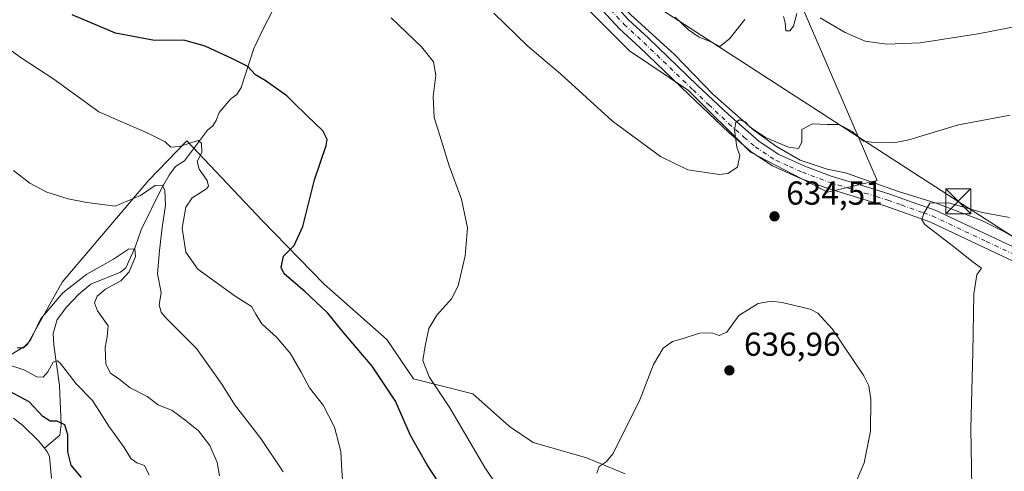
# Model space of a CAD drawing. Units: metres. Extents: x 628129 to 631590, y 4718046 to 4720427.
# Drawn here: x 629645 to 629942, y 4718667 to 4718803 of the extents above; entities that cross this region are included whole.
import ezdxf

# ---------------------------------------------------------------- set-up
doc = ezdxf.new("R2010")
doc.units = ezdxf.units.M
doc.header["$MEASUREMENT"] = 0
doc.linetypes.add('DGN Style 4', pattern=[2.638475, 1.318413, -0.659207, 0.001648, -0.659207])
for name, color, linetype, lineweight in [('Corriente artificial lineal oculto', 135, 'DGN Style 4', 13), ('Corriente natural lineal', 142, 'Continuous', 13), ('Cultivos herbáceos CxS', 92, 'Continuous', 0), ('Curva de nivel maestra', 30, 'Continuous', 30), ('Curva de nivel normal', 30, 'Continuous', 0), ('Matorral CxS', 135, 'Continuous', 0), ('Pista no pavimentada Cxs', 111, 'Continuous', 0), ('Pista no pavimentada eje', 91, 'DGN Style 4', 0), ('Punto de cota en terreno', 7, 'Continuous', 0), ('Rótulo de punto de cota en terreno', 7, 'Continuous', 0), ('Tendido', 6, 'Continuous', 0), ('Torre de tendido puntual', 7, 'Continuous', 0)]:
    doc.layers.add(name, color=color, linetype=linetype, lineweight=lineweight)
doc.styles.add('Style-Arial', font='txt')

# ---------------------------------------------------------------- blocks, each defined once
blk = doc.blocks.new('5PATER')
at = {"layer": 'Punto de cota en terreno', "linetype": 'Continuous', "lineweight": 0}
h = blk.add_hatch(color=51, dxfattribs=at)
edge = h.paths.add_edge_path()
edge.add_ellipse((0, 0), major_axis=(-0.11, -0.111), ratio=0.999422, start_angle=0, end_angle=360)
blk = doc.blocks.new('5TTEND')
at = {"layer": 'Corriente artificial lineal oculto', "color": 7, "linetype": 'Continuous', "lineweight": 0}
for p, q in [((-0.375, 0.3754), (0.375, -0.3746)), ((0.372, 0.3784), (-0.372, -0.3776))]:
    blk.add_line(p, q, dxfattribs=at)
at = {"layer": 'Corriente artificial lineal oculto', "color": 7, "linetype": 'Continuous', "lineweight": 0, "flags": 128}
blk.add_lwpolyline([(-0.375, -0.3746), (0.375, -0.3746), (0.375, 0.3754), (-0.375, 0.3754), (-0.372, -0.3776)], dxfattribs=at)

msp = doc.modelspace()

# ---------------------------------------------------------------- linework, layer by layer
at = {"layer": 'Corriente natural lineal', "color": 142, "linetype": 'Continuous', "lineweight": 13}
for points in [[(629812.7685, 4718819.8263, 639.2924), (629813.0401, 4718820.2701, 639.3725), (629818.9001, 4718814.7601, 638.9612), (629829.2401, 4718804.3501, 638.6664), (629842.4601, 4718792.4101, 637.974), (629854.0001, 4718780.4101, 636.0337), (629866.4601, 4718769.3801, 635.5148), (629873.2001, 4718764.6201, 635.0297), (629880.3701, 4718760.5101, 634.2247), (629888.4801, 4718757.7901, 633.187), (629894.0901, 4718756.6701, 633.0121), (629910.0701, 4718750.9601, 632.3513), (629921.4201, 4718747.4501, 631.0769), (629935.1701, 4718742.2201, 629.1703), (629942.5001, 4718738.5901, 627.8647), (629950.9001, 4718733.7201, 626.8615), (629956.5101, 4718730.7301, 626.4327), (629966.1801, 4718726.4501, 625.5118), (629972.1701, 4718724.6301, 624.9647), (629997.0401, 4718721.1001, 623.5192), (630014.8901, 4718719.1101, 622.2202), (630020.8101, 4718718.8201, 622.0545), (630021.6001, 4718717.9801, 621.4292), (630021.6401, 4718717.6101, 621.1456)], [(629722.3901, 4718808.0501, 628.2494), (629718.3201, 4718800.3301, 627.1386), (629715.3901, 4718794.2001, 626.0273), (629711.6601, 4718782.4301, 623.7301), (629710.3001, 4718780.3401, 623.2215), (629708.4801, 4718778.9501, 622.7666), (629704.9301, 4718774.9101, 621.9365), (629704.0601, 4718772.4201, 621.5223), (629703.0401, 4718770.8701, 621.2665), (629701.4801, 4718769.5201, 621.0397), (629694.4901, 4718760.2401, 619.1786), (629691.7701, 4718758.5801, 618.4947), (629689.8501, 4718755.9201, 617.6244), (629687.5201, 4718751.9201, 615.8751), (629681.4401, 4718739.3901, 612.6143), (629679.6401, 4718734.2301, 611.4465), (629676.7901, 4718728.0101, 610.1015), (629675.1501, 4718726.6801, 610.1581), (629666.2101, 4718723.0501, 609.865), (629662.5601, 4718720.0601, 609.8328), (629658.8801, 4718716.0601, 609.6334), (629656.0301, 4718712.3901, 609.1574), (629654.9101, 4718708.1401, 608.5834), (629655.1001, 4718704.5701, 607.6409), (629656.7401, 4718692.4301, 603.564), (629657.2501, 4718680.6701, 600.0608), (629656.8701, 4718677.4201, 598.9711), (629652.1942, 4718673.5548, 597.1453)], [(629642.8438, 4718682.5348, 597.6253), (629645.7268, 4718680.313, 597.9503), (629650.4301, 4718675.7269, 597.5681), (629652.1942, 4718673.5548, 597.1453)], [(629652.1942, 4718673.5548, 597.1453), (629653.1755, 4718672.3464, 597.1105), (629653.7394, 4718670.9624, 597.4365), (629654.3349, 4718664.326, 597.8112)]]:
    msp.add_polyline3d(points, dxfattribs=at)
at = {"layer": 'Cultivos herbáceos CxS', "color": 92, "linetype": 'Continuous', "lineweight": 0}
for points in [[(629627.9073, 4718858.8193, 627.5555), (629645.9052, 4718881.0589, 634.2702), (629646.8815, 4718881.4449, 634.5299), (629666.0187, 4718889.0019, 639.0851), (629671.2113, 4718888.9091, 639.5266), (629695.6599, 4718888.4727, 641.5541), (629723.7046, 4718884.4009, 642.4023), (629750.0859, 4718874.3839, 642.5678), (629758.3915, 4718864.1889, 641.0118), (629771.0073, 4718851.5739, 640.2082), (629828.7981, 4718793.5253, 637.6164), (629846.6187, 4718781.4707, 636.2438), (629865.3257, 4718762.8547, 634.7683), (629888.5823, 4718750.8405, 633.0623), (629903.6503, 4718754.3283, 633.0313), (629879.9286, 4718809.1513, 640.5662), (629880.3985, 4718817.4561, 641.5342), (629881.6527, 4718825.6037, 643.0446), (629881.9662, 4718834.0657, 644.3643), (629881.5037, 4718839.6325, 644.9146), (629889.2549, 4718849.0487, 646.8319), (629910.2501, 4718858.7843, 650.0221), (629921.9243, 4718859.5733, 650.7698), (629950.1629, 4718856.2491, 650.3232)], [(629950.1629, 4718856.2491, 650.3232), (629921.9243, 4718859.5733, 650.7698), (629910.2501, 4718858.7843, 650.0221), (629889.2549, 4718849.0487, 646.8319), (629881.5037, 4718839.6325, 644.9146), (629881.9662, 4718834.0657, 644.3643), (629881.6527, 4718825.6037, 643.0446), (629880.3985, 4718817.4561, 641.5342), (629879.9286, 4718809.1513, 640.5662), (629903.6503, 4718754.3283, 633.0313), (629888.5823, 4718750.8405, 633.0623), (629865.3257, 4718762.8547, 634.7683), (629846.6187, 4718781.4707, 636.2438), (629828.7981, 4718793.5253, 637.6164), (629771.0073, 4718851.5739, 640.2082), (629758.3915, 4718864.1889, 641.0118), (629750.0859, 4718874.3839, 642.5678), (629723.7046, 4718884.4009, 642.4023), (629695.6599, 4718888.4727, 641.5541), (629671.2113, 4718888.9091, 639.5266), (629666.0187, 4718889.0019, 639.0851), (629646.8815, 4718881.4449, 634.5299), (629645.9052, 4718881.0589, 634.2702), (629627.9073, 4718858.8193, 627.5555)], [(629827.5507, 4718665.7543, 635.3), (629815.8403, 4718670.6009, 634.2176), (629799.7982, 4718675.2075, 633.1291), (629792.6573, 4718680.0769, 632.3627), (629781.5533, 4718689.9089, 631.4315), (629763.6045, 4718694.4595, 628.6038), (629755.6247, 4718706.2887, 628.6023), (629736.7081, 4718723.0323, 626.4827), (629717.9049, 4718742.2063, 622.8489), (629695.2548, 4718766.3181, 620.4617), (629683.5936, 4718754.3269, 617.1866), (629657.5278, 4718723.5873, 611.7645), (629647.0087, 4718704.7531, 610.2814), (629637.4861, 4718698.9981, 605.537)], [(629637.4861, 4718698.9981, 605.537), (629647.0087, 4718704.7531, 610.2814), (629657.5278, 4718723.5873, 611.7645), (629683.5936, 4718754.3269, 617.1866), (629695.2548, 4718766.3181, 620.4617), (629717.9049, 4718742.2063, 622.8489), (629736.7081, 4718723.0323, 626.4827), (629755.6247, 4718706.2887, 628.6023), (629763.6045, 4718694.4595, 628.6038), (629781.5533, 4718689.9089, 631.4315), (629792.6573, 4718680.0769, 632.3627), (629799.7982, 4718675.2075, 633.1291), (629815.8403, 4718670.6009, 634.2176), (629827.5507, 4718665.7543, 635.3)]]:
    msp.add_polyline3d(points, dxfattribs=at)
at = {"layer": 'Curva de nivel maestra', "color": 30, "linetype": 'Continuous', "lineweight": 30, "flags": 128}
for points, elevation in [([(629778.96, 4718651.3401), (629767.74, 4718668.4501), (629762.69, 4718677.3401), (629758.17, 4718687.7301), (629751.21, 4718698.2501), (629742.53, 4718708.4001), (629737.81, 4718714.2401), (629734.17, 4718717.7101), (629730.85, 4718720.8401), (629724.55, 4718726.1101), (629723.71, 4718728.0701), (629724.39, 4718731.4801), (629727.62, 4718734.6901), (629730.26, 4718740.4201), (629733.76, 4718754.4901), (629737.3, 4718764.8501), (629737.54, 4718766.7401), (629736.29, 4718769.3601), (629731.44, 4718773.9401), (629727.4957, 4718777.8001), (629725.36, 4718779.8901), (629718.9, 4718784.5501), (629715.95, 4718786.2001), (629713.62, 4718788.7801), (629708.95, 4718791.0301), (629700.79, 4718794.9201), (629694.29, 4718796.6601), (629685.45, 4718796.5601), (629673.71, 4718798.7901), (629660.64, 4718804.3601)], 625), ([(629663.43, 4718664.6401), (629660.29, 4718668.3901), (629659.31, 4718672.4101), (629659.29, 4718677.5301), (629658.34, 4718680.5201), (629656.06, 4718681.6901), (629653.98, 4718681.6801), (629651.74, 4718683.0601), (629647.65, 4718687.4801), (629641.62, 4718690.7101)], 600)]:
    msp.add_lwpolyline(points, dxfattribs=dict(at, elevation=elevation))
at = {"layer": 'Curva de nivel normal', "color": 30, "linetype": 'Continuous', "lineweight": 0, "flags": 128}
for points, elevation in [([(629756.9, 4718803.4901), (629766.06, 4718794.7201), (629769.68, 4718790.1401), (629770.35, 4718786.1501), (629769.6, 4718779.7301), (629769.91, 4718773.3101), (629772.1, 4718766.2601), (629774.45, 4718758.7901), (629778.11, 4718748.6701), (629779.91, 4718740.0801), (629779.27, 4718731.5501), (629777.11, 4718722.5001), (629775.09, 4718718.5601), (629770.64, 4718713.6801), (629768.27, 4718709.6001), (629767.2, 4718704.4101), (629766.44, 4718700.0201), (629768.37, 4718695.0801), (629774.6, 4718685.7201), (629785.14, 4718667.7201), (629797.74, 4718649.0101)], 630), ([(629787.87, 4718804.8401), (629798.18, 4718794.8401), (629808.04, 4718786.5601), (629823.7, 4718772.2401), (629838.24, 4718761.5501), (629846.44, 4718757.5601), (629856.03, 4718756.1101), (629858.49, 4718756.4601), (629861.43, 4718758.3401), (629862.12, 4718761.8601), (629861.22, 4718764.3501), (629860.55, 4718769.5401), (629860.9, 4718771.9501), (629862.09, 4718772.6301), (629863.74, 4718772.0301), (629865.3, 4718770.4401), (629869.85, 4718767.2801), (629876.8, 4718764.3701), (629879.83, 4718764.0001), (629880.82, 4718765.9301), (629880.83, 4718769.7101), (629884.09, 4718771.4001), (629888.53, 4718771.2201), (629892.09, 4718771.2801), (629896.08, 4718769.1501), (629899.51, 4718766.1601), (629901.94, 4718765.9501), (629909.17, 4718765.8401), (629913.18, 4718766.6201), (629928.15, 4718771.1701), (629943.76, 4718774.0501)], 635), ([(629863.64, 4718802.9201), (629859.02, 4718797.0701), (629856.11, 4718794.7501), (629853.66, 4718796.1201), (629849.86, 4718797.6501), (629846.63, 4718799.8301), (629842.6, 4718803.6801)], 640), ([(629879.39, 4718804.7901), (629878.34, 4718800.8801), (629877.2, 4718799.5001), (629876.07, 4718799.5501), (629875.82, 4718802.0401), (629875.34, 4718803.8101)], 640), ([(629957.72, 4718803.2301), (629934.14, 4718798.6101), (629916.58, 4718795.9401), (629906.52, 4718795.5401), (629900.02, 4718796.3801), (629893.93, 4718799.0601), (629886.39, 4718803.4901)], 640), ([(629631.64, 4718801.1501), (629645.23, 4718791.3801), (629655.06, 4718784.9301), (629668.68, 4718775.1001), (629683.45, 4718768.6001), (629688.64, 4718766.0401), (629690.34, 4718764.3801), (629693.01, 4718764.6301), (629698.65, 4718766.3801), (629699.62, 4718765.6001), (629699.75, 4718762.7401), (629698.36, 4718760.0401), (629698.93, 4718757.7201), (629701.34, 4718754.3301), (629701.75, 4718752.6501), (629701.12, 4718751.8501), (629696.84, 4718749.0701), (629694.86, 4718746.2301), (629693.76, 4718739.9201), (629694.9, 4718732.7001), (629698.54, 4718727.6101), (629709.83, 4718719.3701), (629714.74, 4718716.3001), (629716, 4718713.9601), (629717.88, 4718711.0501), (629722.43, 4718706.8901), (629726.36, 4718702.1601), (629729.68, 4718696.4701), (629732.22, 4718691.6901), (629736.33, 4718686.4601), (629739.74, 4718679.8701), (629741.67, 4718672.4801), (629742, 4718666.7601), (629742.25, 4718664.0801)], 620), ([(629724.28, 4718666.4101), (629717.6, 4718676.3901), (629709.61, 4718686.7401), (629705.79, 4718692.8001), (629698.13, 4718703.5801), (629688.9, 4718712.8401), (629687.43, 4718714.5601), (629686.84, 4718716.7701), (629687.43, 4718720.4701), (629686.38, 4718726.1501), (629687, 4718733.2001), (629687.75, 4718740.1601), (629688.82, 4718746.9101), (629688.62, 4718751.4501), (629687.73, 4718752.9601), (629685.61, 4718752.7701), (629681.26, 4718749.8201), (629673.62, 4718746.5401), (629665.01, 4718747.7201), (629659.4, 4718748.7601), (629652.97, 4718750.8201), (629647.78, 4718753.5701), (629642.85, 4718757.3101)], 615), ([(629932.24, 4718655.8001), (629931.84, 4718679.5401), (629932.49, 4718702.3901), (629932.84, 4718720.0801), (629933.71, 4718725.8801), (629935.11, 4718727.9001), (629932.6, 4718729.6701), (629926.7, 4718734.4101), (629918.03, 4718741.0401), (629917.08, 4718742.4501), (629917.69, 4718744.4101), (629919.52, 4718747.4401), (629925.18, 4718747.5501), (629935.4, 4718744.6801), (629943.55, 4718743.1701)], 630), ([(629705.06, 4718665.1901), (629704.38, 4718669.1801), (629702.15, 4718674.2801), (629698.76, 4718678.8001), (629694.62, 4718682.1001), (629690.81, 4718684.8601), (629686.57, 4718686.5601), (629683.24, 4718689.1301), (629678.11, 4718691.7601), (629674.64, 4718694.4401), (629672.14, 4718696.1901), (629670.77, 4718698.8301), (629670.54, 4718703.9001), (629671.16, 4718707.1701), (629671.51, 4718710.5001), (629668.26, 4718714.9401), (629667.33, 4718717.3601), (629668.15, 4718719.4101), (629670.62, 4718721.5401), (629675.25, 4718724.0201), (629677.84, 4718726.7601), (629679.68, 4718731.3901), (629679.54, 4718733.6701), (629677.59, 4718733.6201), (629673.04, 4718730.5801), (629664.99, 4718726.0201), (629657.74, 4718720.3701), (629651.08, 4718712.4401), (629647.98, 4718706.1501), (629645.95, 4718703.8501), (629643.95, 4718703.8101)], 610), ([(629871.58, 4718717.9001), (629867.67, 4718717.2401), (629861.8, 4718713.5601), (629858.19, 4718708.5601), (629855.95, 4718707.5201), (629853.7, 4718708.3801), (629849.97, 4718708.1901), (629844.7, 4718706.5001), (629841.78, 4718705.7501), (629838.98, 4718703.7501), (629836.06, 4718698.7501), (629831.95, 4718688.1501), (629823.95, 4718671.9501), (629821.84, 4718669.4201), (629819.64, 4718667.9401), (629818.96, 4718665.9701)], 635), ([(629894.2, 4718656.0801), (629899.65, 4718669.0801), (629901.64, 4718678.6801), (629901.65, 4718688.1901), (629901.1, 4718692.3201), (629899.58, 4718695.3101), (629889.98, 4718709.5201), (629885.73, 4718714.2901), (629883.37, 4718715.5101), (629874.98, 4718717.5401), (629871.58, 4718717.9001)], 635), ([(629641.49, 4718698.7001), (629646.02, 4718697.1601), (629649.88, 4718695.0101), (629651.89, 4718694.9301), (629653.26, 4718696.5201), (629654.9, 4718699.4901), (629656.13, 4718699.9201), (629657.1, 4718699.0401), (629661.83, 4718692.8901), (629666.77, 4718687.8801), (629671.65, 4718680.1101), (629676.28, 4718673.6801), (629678.34, 4718670.3801), (629680.16, 4718669.0701), (629682.4, 4718668.3301), (629683.89, 4718665.3501)], 605)]:
    msp.add_lwpolyline(points, dxfattribs=dict(at, elevation=elevation))
at = {"layer": 'Matorral CxS', "color": 135, "linetype": 'Continuous', "lineweight": 0}
for points in [[(629950.1629, 4718856.2491, 650.3232), (629921.9243, 4718859.5733, 650.7698), (629910.2501, 4718858.7843, 650.0221), (629889.2549, 4718849.0487, 646.8319), (629881.5037, 4718839.6325, 644.9146), (629881.9662, 4718834.0657, 644.3643), (629881.6527, 4718825.6037, 643.0446), (629880.3985, 4718817.4561, 641.5342), (629879.9286, 4718809.1513, 640.5662), (629903.6503, 4718754.3283, 633.0313), (629888.5823, 4718750.8405, 633.0623), (629865.3257, 4718762.8547, 634.7683), (629846.6187, 4718781.4707, 636.2438), (629828.7981, 4718793.5253, 637.6164), (629771.0073, 4718851.5739, 640.2082), (629758.3915, 4718864.1889, 641.0118), (629750.0859, 4718874.3839, 642.5678), (629723.7046, 4718884.4009, 642.4023), (629695.6599, 4718888.4727, 641.5541), (629671.2113, 4718888.9091, 639.5266), (629666.0187, 4718889.0019, 639.0851), (629646.8815, 4718881.4449, 634.5299), (629645.9052, 4718881.0589, 634.2702), (629627.9073, 4718858.8193, 627.5555)], [(629950.1629, 4718856.2491, 650.3232), (629921.9243, 4718859.5733, 650.7698), (629910.2501, 4718858.7843, 650.0221), (629889.2549, 4718849.0487, 646.8319), (629881.5037, 4718839.6325, 644.9146), (629881.9662, 4718834.0657, 644.3643), (629881.6527, 4718825.6037, 643.0446), (629880.3985, 4718817.4561, 641.5342), (629879.9286, 4718809.1513, 640.5662), (629903.6503, 4718754.3283, 633.0313), (629888.5823, 4718750.8405, 633.0623), (629865.3257, 4718762.8547, 634.7683), (629846.6187, 4718781.4707, 636.2438), (629828.7981, 4718793.5253, 637.6164), (629771.0073, 4718851.5739, 640.2082), (629758.3915, 4718864.1889, 641.0118), (629750.0859, 4718874.3839, 642.5678), (629723.7046, 4718884.4009, 642.4023), (629695.6599, 4718888.4727, 641.5541), (629671.2113, 4718888.9091, 639.5266), (629666.0187, 4718889.0019, 639.0851), (629646.8815, 4718881.4449, 634.5299), (629645.9052, 4718881.0589, 634.2702), (629627.9073, 4718858.8193, 627.5555)], [(629637.4861, 4718698.9981, 605.537), (629647.0087, 4718704.7531, 610.2814), (629657.5278, 4718723.5873, 611.7645), (629683.5936, 4718754.3269, 617.1866), (629695.2548, 4718766.3181, 620.4617), (629717.9049, 4718742.2063, 622.8489), (629736.7081, 4718723.0323, 626.4827), (629755.6247, 4718706.2887, 628.6023), (629763.6045, 4718694.4595, 628.6038), (629781.5533, 4718689.9089, 631.4315), (629792.6573, 4718680.0769, 632.3627), (629799.7982, 4718675.2075, 633.1291), (629815.8403, 4718670.6009, 634.2176), (629827.5507, 4718665.7543, 635.3)], [(629637.4861, 4718698.9981, 605.537), (629647.0087, 4718704.7531, 610.2814), (629657.5278, 4718723.5873, 611.7645), (629683.5936, 4718754.3269, 617.1866), (629695.2548, 4718766.3181, 620.4617), (629717.9049, 4718742.2063, 622.8489), (629736.7081, 4718723.0323, 626.4827), (629755.6247, 4718706.2887, 628.6023), (629763.6045, 4718694.4595, 628.6038), (629781.5533, 4718689.9089, 631.4315), (629792.6573, 4718680.0769, 632.3627), (629799.7982, 4718675.2075, 633.1291), (629815.8403, 4718670.6009, 634.2176), (629827.5507, 4718665.7543, 635.3)]]:
    msp.add_polyline3d(points, dxfattribs=at)
at = {"layer": 'Pista no pavimentada Cxs', "color": 111, "linetype": 'Continuous', "lineweight": 0}
for points in [[(629952.1201, 4718726.4801, 625.6352), (629919.4801, 4718741.8601, 629.8948), (629906.2201, 4718746.5701, 631.4632), (629899.2401, 4718748.7101, 632.2879), (629888.5201, 4718751.9801, 632.906), (629880.2901, 4718755.0501, 633.6783), (629872.0501, 4718758.7501, 634.0474), (629865.6101, 4718762.9901, 634.6419), (629858.8701, 4718768.8101, 635.2479), (629846.7101, 4718780.2701, 636.1144), (629831.8201, 4718794.6201, 637.8937), (629825.8301, 4718800.1001, 637.9737), (629814.3101, 4718812.6101, 638.7757)], [(629952.1201, 4718726.4801, 625.6352), (629919.4801, 4718741.8601, 629.8948), (629906.2201, 4718746.5701, 631.4632), (629899.2401, 4718748.7101, 632.2879), (629888.5201, 4718751.9801, 632.906), (629880.2901, 4718755.0501, 633.6783), (629872.0501, 4718758.7501, 634.0474), (629865.6101, 4718762.9901, 634.6419), (629858.8701, 4718768.8101, 635.2479), (629846.7101, 4718780.2701, 636.1144), (629831.8201, 4718794.6201, 637.8937), (629825.8301, 4718800.1001, 637.9737), (629814.3101, 4718812.6101, 638.7757)], [(629825.5777, 4718806.0683, 638.5017), (629828.5601, 4718802.8301, 638.3777), (629834.4601, 4718797.4301, 638.2666), (629849.3701, 4718783.0601, 636.0938), (629858.6801, 4718774.2801, 635.4515), (629867.9401, 4718766.0701, 634.9222), (629873.9101, 4718762.1401, 634.3344), (629881.7601, 4718758.6201, 633.5685), (629889.7601, 4718755.6401, 632.7513), (629900.3701, 4718752.4001, 632.0739), (629907.4301, 4718750.2301, 631.7518), (629915.5801, 4718747.3301, 630.5335), (629920.9501, 4718745.4301, 629.9923), (629954.5201, 4718729.6501, 625.6954)], [(629825.5777, 4718806.0683, 638.5017), (629828.5601, 4718802.8301, 638.3777), (629834.4601, 4718797.4301, 638.2666), (629849.3701, 4718783.0601, 636.0938), (629858.6801, 4718774.2801, 635.4515), (629867.9401, 4718766.0701, 634.9222), (629873.9101, 4718762.1401, 634.3344), (629881.7601, 4718758.6201, 633.5685), (629889.7601, 4718755.6401, 632.7513), (629900.3701, 4718752.4001, 632.0739), (629907.4301, 4718750.2301, 631.7518), (629915.5801, 4718747.3301, 630.5335), (629920.9501, 4718745.4301, 629.9923), (629954.5201, 4718729.6501, 625.6954)]]:
    msp.add_polyline3d(points, dxfattribs=at)
at = {"layer": 'Pista no pavimentada eje', "color": 91, "linetype": 'DGN Style 4', "lineweight": 0}
msp.add_polyline3d([(629815.6651, 4718813.9851, 638.7775), (629827.1951, 4718801.4651, 638.0683), (629833.1401, 4718796.0251, 637.975), (629848.0401, 4718781.6651, 636.0173), (629852.6951, 4718777.2751, 635.6011), (629858.7751, 4718771.5451, 635.2689), (629863.4051, 4718767.4401, 634.8372), (629866.7751, 4718764.5301, 634.6832), (629872.9801, 4718760.4451, 634.1463), (629877.1001, 4718758.5951, 633.8329), (629881.0251, 4718756.8351, 633.4274), (629889.1401, 4718753.8101, 632.7591), (629899.8051, 4718750.5551, 632.1454), (629903.2951, 4718749.4851, 631.8051), (629906.8251, 4718748.4001, 631.3776), (629910.9001, 4718746.9501, 630.8944), (629917.5301, 4718744.5951, 630.1889), (629920.2151, 4718743.6451, 629.7867), (629936.5351, 4718735.9551, 627.6781), (629953.3201, 4718728.0651, 625.3514)], dxfattribs=at)
at = {"layer": 'Tendido', "color": 6, "linetype": 'Continuous', "lineweight": 0}
msp.add_polyline3d([(631438.3309, 4718110.5285, 563.2493), (631383.7117, 4718132.4458, 566.3498), (631318.543, 4718158.3251, 563.1184), (631252.7963, 4718184.4237, 565.5325), (631173.2832, 4718215.987, 567.3841), (631093.3465, 4718247.9218, 569.1003), (631021.2418, 4718277.2612, 572.4406), (630952.8837, 4718303.643, 575.6976), (630884.466, 4718331.7664, 581.8204), (630805.8797, 4718362.1637, 589.7751), (630747.0944, 4718363.017, 588.5534), (630688.3363, 4718356.1781, 586.9386), (630561.2832, 4718340.3137, 587.4768), (630359.5556, 4718470.0947, 589.1374), (630237.2485, 4718549.6576, 597.5869), (630134.8074, 4718615.341, 603.5923), (630039.9473, 4718676.1432, 614.032), (629928.1042, 4718748.039, 631.0231), (629830.3417, 4718811.2654, 640.1615), (629729.3427, 4718876.2532, 641.0623), (629626.9292, 4718943.1051, 646.8939), (629576.6941, 4719054.4676, 657.0564)], dxfattribs=at)

# ---------------------------------------------------------------- block references
at = {"layer": 'Punto de cota en terreno', "color": 7, "linetype": 'Continuous', "lineweight": 0, "xscale": 10, "yscale": 10, "zscale": 10}
for p in [(629872.62, 4718743.51, 634.51), (629859, 4718697, 636.96)]:
    msp.add_blockref('5PATER', p, dxfattribs=at)
at = {"layer": 'Torre de tendido puntual', "color": 7, "linetype": 'Continuous', "lineweight": 0, "xscale": 10, "yscale": 10, "zscale": 10}
msp.add_blockref('5TTEND', (629928.1042, 4718748.039, 631.0231), dxfattribs=at)

# ---------------------------------------------------------------- texts
at = {"layer": 'Rótulo de punto de cota en terreno', "color": 7, "linetype": 'Continuous', "lineweight": 0, "style": 'Style-Arial'}
for s, p in [('634,51', (629876.1478, 4718747.0378)), ('636,96', (629863.4097, 4718701.4097))]:
    msp.add_text(s, height=7, dxfattribs=at).set_placement(p)

doc.saveas('drawing.dxf')
